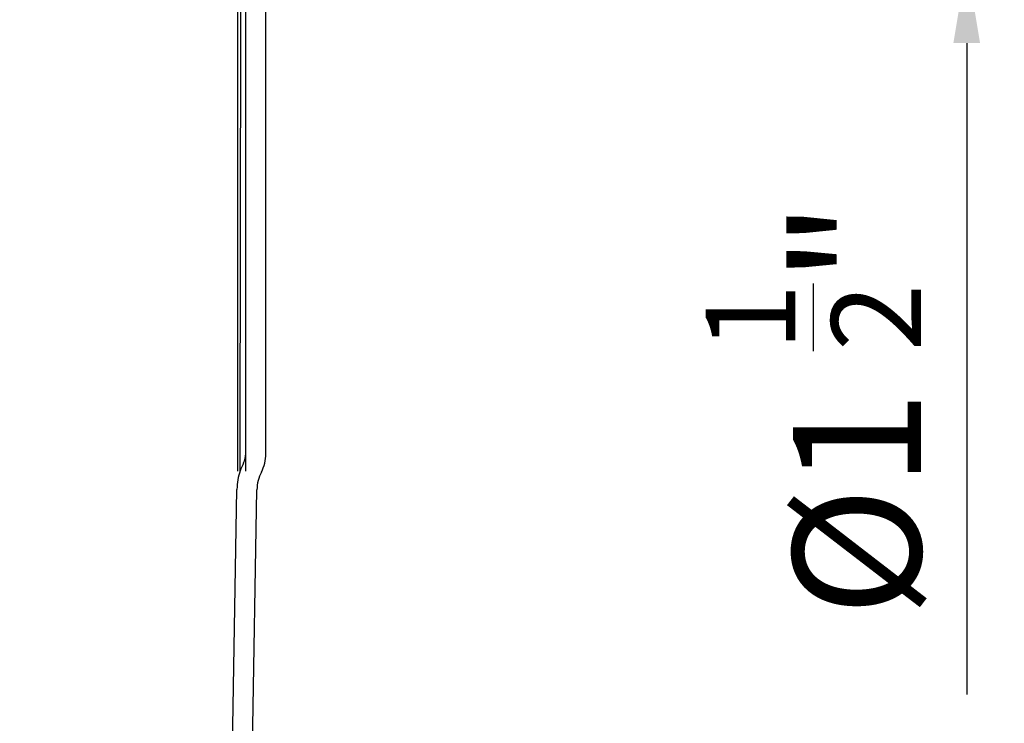
# Model space of a CAD drawing. Units: millimetres. Extents: x 6 to 2527, y 4 to 3525.
# Drawn here: x 2281 to 2527, y 1985 to 2161 of the extents above; entities that cross this region are included whole.
import ezdxf

# ---------------------------------------------------------------- set-up
doc = ezdxf.new("R2010")
doc.units = ezdxf.units.MM
doc.header["$PDSIZE"] = -1
doc.dimstyles.new('ISO-25', dxfattribs={"dimtxt": 2.5, "dimasz": 2.5, "dimexe": 1.25, "dimexo": 0.625, "dimtad": 1, "dimtxsty": 'Standard', "dimcen": 2.5, "dimadec": 0, "dimazin": 0, "dimtfac": 1, "dimtmove": 0, "dimatfit": 3, "dimfxl": 1, "dimarcsym": 0})

# ---------------------------------------------------------------- blocks, each defined once
blk = doc.blocks.new('*D25')
at = {"color": 8, "lineweight": -2, "transparency": 16777216}
for p, q in [((2517.84, 2258.38), (2517.84, 2278.38)), ((2289.16, 2238.38), (2525.84, 2238.38)), ((2517.84, 2238.38), (2517.84, 2175.38)), ((2289.16, 2175.38), (2525.84, 2175.38)), ((2517.84, 2155.38), (2517.84, 1992.6))]:
    blk.add_line(p, q, dxfattribs=at)
at = {"color": 8, "transparency": 16777216}
for points in [[(2514.51, 2258.38), (2521.17, 2258.38), (2517.84, 2238.38)], [(2514.51, 2155.38), (2521.17, 2155.38), (2517.84, 2175.38)]]:
    blk.add_solid(points, dxfattribs=at)
at = {"layer": 'Defpoints', "color": 0, "transparency": 16777216}
for p in [(2281.16, 2238.38), (2281.16, 2175.38), (2517.84, 2175.38)]:
    blk.add_point(p, dxfattribs=at)
at = {"color": 0, "transparency": 16777216, "insert": (2479.52, 2063.99), "char_height": 32, "attachment_point": 5, "rotation": 90}
blk.add_mtext('Ø1 {\\H0.7x;\\S1/2;}"', dxfattribs=at)

msp = doc.modelspace()

# ---------------------------------------------------------------- linework, layer by layer
at = {"color": 7, "linetype": 'Continuous'}
for p, q in [((2337.674, 2048.379), (2337.674, 2298.379)), ((2342.674, 2058.379), (2342.674, 2288.379)), ((2335.652, 2048.379), (2335.652, 2272.527)), ((2337.674, 2052.758), (2337.674, 2068.379)), ((2342.674, 2052.758), (2342.674, 2058.379)), ((2329.11, 1680.544), (2335.451, 2043.853)), ((2334.109, 1680.457), (2340.451, 2043.766))]:
    msp.add_line(p, q, dxfattribs=at)
for centre, radius, start, end in [((2332.674, 2052.758), 5, 332.72065, 0), ((2332.674, 2052.758), 10, 332.72065, 0), ((2350.449, 2043.591), 10, 152.72065, 179)]:
    msp.add_arc(centre, radius, start, end, dxfattribs=at)
for points, knots in [([(2336.901, 2277.038), (2336.894, 2275.652), (2336.774, 2251.21), (2336.54, 2203.71), (2336.307, 2156.543), (2336.188, 2049.432), (2336.183, 2048.379)], [0, 0, 0, 0, 0.028554, 0.5034316, 0.9783104, 1, 1, 1, 1]), ([(2337.117, 2050.466), (2336.816, 2049.815), (2336.189, 2048.457), (2335.606, 2046.222), (2335.503, 2044.649), (2335.451, 2043.853)], [0, 0, 0, 0, 0.312867, 0.6521502, 1, 1, 1, 1])]:
    msp.add_open_spline(points, degree=3, knots=knots, dxfattribs=at)

# ---------------------------------------------------------------- dimensions: what is measured, and where the dimension line sits
dim = msp.add_linear_dim(base=(2517.841, 2175.379), p1=(2281.157, 2238.379), p2=(2281.157, 2175.379), angle=90, text='Ø1 {\\H0.7x;\\S1/2;}"', dimstyle='ISO-25', override={"dimscale": 8, "dimtxt": 4, "dimexe": 1, "dimexo": 1, "dimgap": 1.524, "dimzin": 12, "dimclrd": 8, "dimclre": 8, "dimazin": 3, "dimtzin": 0})
dim.commit()
dim.dimension.update_dxf_attribs({"geometry": '*D25', "text_midpoint": (2479.516, 2063.987)})

doc.saveas('drawing.dxf')
